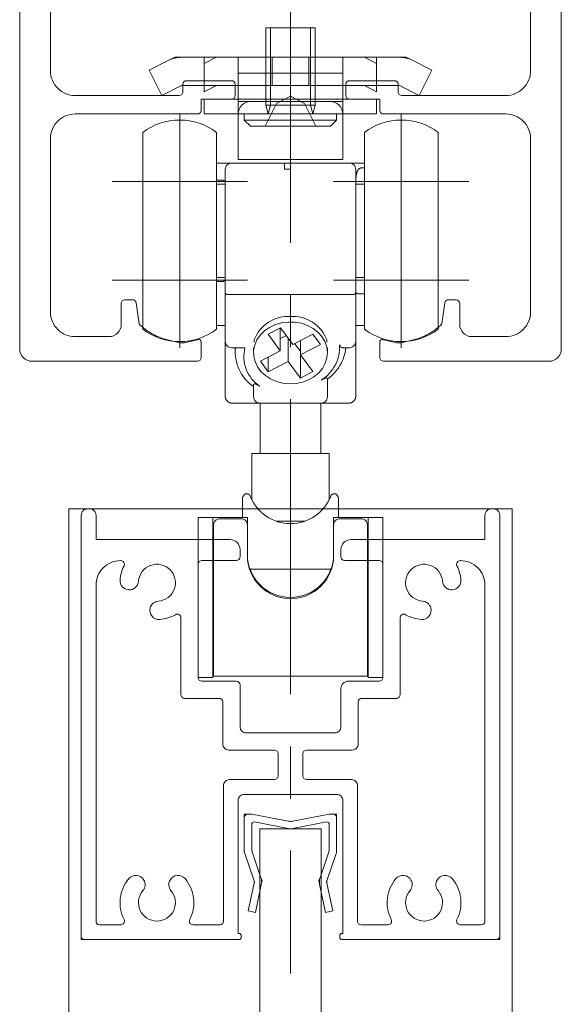
# Model space of a CAD drawing. Units: millimetres. Extents: x -4275 to 7850, y -3045 to 3045.
# Drawn here: x 3032 to 3252, y 564 to 964 of the extents above; entities that cross this region are included whole.
import ezdxf

# ---------------------------------------------------------------- set-up
doc = ezdxf.new("R2010")
doc.units = ezdxf.units.MM
doc.header["$LTSCALE"] = 20
doc.linetypes.add('ラインタイプ-4', pattern=[9.172222, 5.997222, -1.058333, 1.058333, -1.058333])
doc.layers.add('3一般', color=7, linetype='Continuous', lineweight=15)

# ---------------------------------------------------------------- blocks, each defined once
blk = doc.blocks.new('グループ-45')
at = {"layer": '3一般', "color": 7, "linetype": 'Continuous', "lineweight": 15}
for p, q in [((3059.68, 765.25), (3060.68, 765.25)), ((3223.68, 765.25), (3224.68, 765.25)), ((3057.18, 762.75), (3057.18, 591.75)), ((3063.18, 762.75), (3063.18, 752.75)), ((3221.18, 762.75), (3221.18, 752.75)), ((3227.18, 591.75), (3227.18, 762.75)), ((3063.18, 752.75), (3117.68, 752.75)), ((3166.68, 752.75), (3221.18, 752.75)), ((3121.68, 748.75), (3121.68, 745.75)), ((3121.68, 745.75), (3121.68, 748.75)), ((3162.68, 748.75), (3162.68, 745.75)), ((3073.24, 744.25), (3073.18, 744.25)), ((3120.18, 744.25), (3106.18, 744.25)), ((3178.18, 744.25), (3164.18, 744.25)), ((3211.18, 744.25), (3211.13, 744.25)), ((3104.68, 696.75), (3104.68, 742.75)), ((3179.68, 742.75), (3179.68, 696.75)), ((3063.18, 597.75), (3063.18, 734.25)), ((3221.18, 734.25), (3221.18, 597.75)), ((3085.19, 725), (3085.19, 725)), ((3199.18, 725), (3199.18, 725)), ((3097.68, 720.96), (3097.68, 689.75)), ((3186.68, 720.96), (3186.68, 689.75)), ((3106.18, 695.25), (3120.18, 695.25)), ((3121.68, 693.75), (3121.68, 676.75)), ((3162.68, 692.25), (3162.68, 676.75)), ((3165.68, 695.25), (3178.18, 695.25)), ((3113.18, 688.25), (3099.18, 688.25)), ((3185.18, 688.25), (3171.18, 688.25)), ((3114.68, 669.75), (3114.68, 686.75)), ((3169.68, 669.75), (3169.68, 686.75)), ((3160.18, 674.25), (3124.18, 674.25)), ((3117.18, 667.25), (3135.68, 667.25)), ((3137.18, 665.75), (3137.18, 656.75)), ((3147.18, 665.75), (3147.18, 656.75)), ((3148.68, 667.25), (3167.18, 667.25)), ((3114.93, 597.75), (3114.93, 652.75)), ((3117.43, 655.25), (3135.68, 655.25)), ((3148.68, 655.25), (3166.93, 655.25)), ((3169.43, 597.75), (3169.43, 652.75)), ((3123.43, 649.25), (3160.93, 649.25)), ((3120.93, 592.75), (3120.93, 646.75)), ((3163.43, 646.75), (3163.43, 592.75)), ((3063.18, 596.25), (3063.18, 596.25)), ((3064.68, 596.25), (3073.24, 596.25)), ((3113.43, 596.25), (3102.63, 596.25)), ((3169.43, 596.25), (3169.43, 596.25)), ((3181.74, 596.25), (3170.93, 596.25)), ((3211.13, 596.25), (3219.68, 596.25)), ((3120.93, 592.75), (3121.18, 592.75)), ((3163.43, 592.75), (3163.18, 592.75)), ((3057.18, 591.75), (3057.18, 590.25)), ((3058.68, 590.25), (3057.18, 590.25)), ((3121.18, 590.25), (3058.68, 590.25)), ((3122.18, 591.75), (3122.18, 591.25)), ((3162.18, 591.75), (3162.18, 591.25)), ((3162.18, 590.25), (3162.18, 590.25)), ((3163.18, 590.25), (3225.68, 590.25)), ((3225.68, 590.25), (3227.18, 590.25)), ((3227.18, 591.75), (3227.18, 590.25))]:
    blk.add_line(p, q, dxfattribs=at)
at = {"layer": '3一般', "color": 7, "linetype": 'Continuous', "lineweight": 15, "flags": 128}
for points in [[(3059.68, 765.25, 0.198912), (3057.92, 764.51, 0.198912), (3057.18, 762.75)], [(3063.18, 762.75, 0.198912), (3062.45, 764.51, 0.198912), (3060.68, 765.25)], [(3223.68, 765.25, 0.198912), (3221.92, 764.51, 0.198912), (3221.18, 762.75)], [(3227.18, 762.75, 0.198912), (3226.45, 764.51, 0.198912), (3224.68, 765.25)], [(3121.68, 748.75, 0.198912), (3120.51, 751.57, 0.198912), (3117.68, 752.75)], [(3166.68, 752.75, 0.198912), (3163.85, 751.57, 0.198912), (3162.68, 748.75)], [(3073.18, 744.25, 0.198912), (3066.11, 741.32, 0.198912), (3063.18, 734.25)], [(3074.57, 742.06, 0.26103), (3074.52, 743.53, 0.26103), (3073.24, 744.25)], [(3106.18, 744.25, 0.198912), (3105.12, 743.81, 0.198912), (3104.68, 742.75)], [(3120.18, 744.25, 0.198912), (3121.24, 744.68, 0.198912), (3121.68, 745.75)], [(3162.68, 745.75, 0.198912), (3163.12, 744.68, 0.198912), (3164.18, 744.25)], [(3179.68, 742.75, 0.198912), (3179.24, 743.81, 0.198912), (3178.18, 744.25)], [(3211.13, 744.25, 0.26103), (3209.85, 743.53, 0.26103), (3209.79, 742.06)], [(3221.18, 734.25, 0.198912), (3218.25, 741.32, 0.198912), (3211.18, 744.25)], [(3074.57, 742.06, 0.049268), (3073.5, 739.32, 0.049268), (3072.98, 736.41)], [(3088.52, 727.77, 0.292725), (3094.97, 732.65, 0.292725), (3093.24, 740.55, 0.292725), (3085.34, 742.28, 0.292725), (3080.46, 735.83)], [(3203.91, 735.83, 0.292725), (3199.03, 742.28, 0.292725), (3191.13, 740.55, 0.292725), (3189.4, 732.65, 0.292725), (3195.85, 727.77)], [(3211.39, 736.41, 0.049268), (3210.87, 739.32, 0.049268), (3209.79, 742.06)], [(3072.98, 736.41, 0.414214), (3076.43, 732.38, 0.414214), (3080.46, 735.83)], [(3203.91, 735.83, 0.414214), (3207.94, 732.38, 0.414214), (3211.39, 736.41)], [(3085.19, 725, 0.243476), (3085.93, 721.63, 0.243476), (3089.1, 720.29)], [(3088.52, 727.77, 0.155096), (3086.41, 726.91, 0.155096), (3085.19, 725)], [(3195.26, 720.29, 0.243476), (3198.44, 721.63, 0.243476), (3199.18, 725)], [(3199.18, 725, 0.155096), (3197.95, 726.91, 0.155096), (3195.85, 727.77)], [(3089.1, 720.29, 0.055753), (3092.38, 720.92, 0.055753), (3095.43, 722.26)], [(3097.68, 720.96, 0.267949), (3096.93, 722.26, 0.267949), (3095.43, 722.26)], [(3188.93, 722.26, 0.267949), (3187.43, 722.26, 0.267949), (3186.68, 720.96)], [(3188.93, 722.26, 0.055753), (3191.99, 720.92, 0.055753), (3195.26, 720.29)], [(3104.68, 696.75, 0.198912), (3105.12, 695.68, 0.198912), (3106.18, 695.25)], [(3178.18, 695.25, 0.198912), (3179.24, 695.68, 0.198912), (3179.68, 696.75)], [(3121.68, 693.75, 0.198912), (3121.24, 694.81, 0.198912), (3120.18, 695.25)], [(3165.68, 695.25, 0.198912), (3163.56, 694.37, 0.198912), (3162.68, 692.25)], [(3097.68, 689.75, 0.198912), (3098.12, 688.68, 0.198912), (3099.18, 688.25)], [(3097.68, 689.75, 0.198912), (3098.12, 688.68, 0.198912), (3099.18, 688.25)], [(3114.68, 686.75, 0.198912), (3114.24, 687.81, 0.198912), (3113.18, 688.25)], [(3171.18, 688.25, 0.198912), (3170.12, 687.81, 0.198912), (3169.68, 686.75)], [(3185.18, 688.25, 0.198912), (3186.24, 688.68, 0.198912), (3186.68, 689.75)], [(3185.18, 688.25, 0.198912), (3186.24, 688.68, 0.198912), (3186.68, 689.75)], [(3121.68, 676.75, 0.198912), (3122.42, 674.98, 0.198912), (3124.18, 674.25)], [(3160.18, 674.25, 0.198912), (3161.95, 674.98, 0.198912), (3162.68, 676.75)], [(3114.68, 669.75, 0.198912), (3115.42, 667.98, 0.198912), (3117.18, 667.25)], [(3167.18, 667.25, 0.198912), (3168.95, 667.98, 0.198912), (3169.68, 669.75)], [(3137.18, 665.75, 0.198912), (3136.74, 666.81, 0.198912), (3135.68, 667.25)], [(3148.68, 667.25, 0.198912), (3147.62, 666.81, 0.198912), (3147.18, 665.75)], [(3135.68, 655.25, 0.198912), (3136.74, 655.68, 0.198912), (3137.18, 656.75)], [(3147.18, 656.75, 0.198912), (3147.62, 655.68, 0.198912), (3148.68, 655.25)], [(3117.43, 655.25, 0.198912), (3115.67, 654.51, 0.198912), (3114.93, 652.75)], [(3169.43, 652.75, 0.198912), (3168.7, 654.51, 0.198912), (3166.93, 655.25)], [(3123.43, 649.25, 0.198912), (3121.67, 648.51, 0.198912), (3120.93, 646.75)], [(3163.43, 646.75, 0.198912), (3162.7, 648.51, 0.198912), (3160.93, 649.25)], [(3082.63, 614.43, 0.243476), (3079.73, 616.29, 0.243476), (3076.53, 614.99)], [(3099.33, 614.99, 0.243476), (3096.14, 616.29, 0.243476), (3093.24, 614.43)], [(3191.13, 614.43, 0.243476), (3188.23, 616.29, 0.243476), (3185.03, 614.99)], [(3207.83, 614.99, 0.243476), (3204.64, 616.29, 0.243476), (3201.74, 614.43)], [(3076.53, 614.99, 0.14848), (3073.04, 607.01, 0.14848), (3074.57, 598.43)], [(3082.23, 610.12, 0.155096), (3083.12, 612.21, 0.155096), (3082.63, 614.43)], [(3093.24, 614.43, 0.155096), (3092.75, 612.21, 0.155096), (3093.63, 610.12)], [(3101.29, 598.43, 0.14848), (3102.83, 607.01, 0.14848), (3099.33, 614.99)], [(3185.03, 614.99, 0.14848), (3181.54, 607.01, 0.14848), (3183.07, 598.43)], [(3190.73, 610.12, 0.155096), (3191.62, 612.21, 0.155096), (3191.13, 614.43)], [(3201.74, 614.43, 0.155096), (3201.25, 612.21, 0.155096), (3202.13, 610.12)], [(3209.79, 598.43, 0.14848), (3211.33, 607.01, 0.14848), (3207.83, 614.99)], [(3082.23, 610.12, 0.292725), (3081.12, 602.11, 0.292725), (3087.93, 597.75, 0.292725), (3094.75, 602.11, 0.292725), (3093.63, 610.12)], [(3190.73, 610.12, 0.292725), (3189.62, 602.11, 0.292725), (3196.43, 597.75, 0.292725), (3203.25, 602.11, 0.292725), (3202.13, 610.12)], [(3063.18, 597.75, 0.198912), (3063.62, 596.68, 0.198912), (3064.68, 596.25)], [(3073.24, 596.25, 0.26103), (3074.52, 596.96, 0.26103), (3074.57, 598.43)], [(3101.29, 598.43, 0.26103), (3101.35, 596.96, 0.26103), (3102.63, 596.25)], [(3113.43, 596.25, 0.198912), (3114.49, 596.68, 0.198912), (3114.93, 597.75)], [(3169.43, 597.75, 0.198912), (3169.87, 596.68, 0.198912), (3170.93, 596.25)], [(3181.74, 596.25, 0.26103), (3183.02, 596.96, 0.26103), (3183.07, 598.43)], [(3209.79, 598.43, 0.26103), (3209.85, 596.96, 0.26103), (3211.13, 596.25)], [(3219.68, 596.25, 0.198912), (3220.74, 596.68, 0.198912), (3221.18, 597.75)], [(3122.18, 591.75, 0.198912), (3121.89, 592.45, 0.198912), (3121.18, 592.75)], [(3163.18, 592.75, 0.198912), (3162.48, 592.45, 0.198912), (3162.18, 591.75)], [(3057.18, 591.75, 0.198912), (3057.62, 590.68, 0.198912), (3058.68, 590.25)], [(3121.18, 590.25, 0.198912), (3121.89, 590.54, 0.198912), (3122.18, 591.25)], [(3162.18, 591.25, 0.198912), (3162.48, 590.54, 0.198912), (3163.18, 590.25)], [(3225.68, 590.25, 0.198912), (3226.74, 590.68, 0.198912), (3227.18, 591.75)]]:
    blk.add_lwpolyline(points, format="xyb", dxfattribs=at)
blk = doc.blocks.new('グループ-47')
at = {"layer": '3一般', "color": 7, "linetype": 'Continuous', "lineweight": 15}
for p, q in [((3123.43, 641.25), (3124.93, 641.25)), ((3123.43, 641.25), (3123.43, 639.75)), ((3124.93, 641.25), (3126.43, 641.25)), ((3141.25, 638.33), (3126.43, 641.25)), ((3143.12, 638.33), (3157.93, 641.25)), ((3157.93, 641.25), (3159.43, 641.25)), ((3160.93, 641.25), (3159.43, 641.25)), ((3160.93, 641.25), (3160.93, 639.75)), ((3123.43, 625.91), (3123.43, 639.75)), ((3126.43, 626.25), (3126.43, 637.04)), ((3141.25, 635.33), (3127.62, 638.02)), ((3143.12, 635.33), (3156.75, 638.02)), ((3157.93, 626.25), (3157.93, 637.04)), ((3160.93, 639.75), (3160.93, 625.91)), ((3127.25, 614.49), (3123.58, 625.27)), ((3126.43, 626.25), (3129.96, 615.77)), ((3154.4, 615.77), (3157.93, 626.25)), ((3160.79, 625.27), (3157.12, 614.49)), ((3125, 601.87), (3127.4, 613.22)), ((3127.54, 613.88), (3127.25, 614.49)), ((3127.54, 613.88), (3127.4, 613.22)), ((3130.33, 612.6), (3127.93, 601.25)), ((3130.68, 614.25), (3129.96, 615.77)), ((3130.68, 614.25), (3130.33, 612.6)), ((3153.68, 614.25), (3154.4, 615.77)), ((3153.68, 614.25), (3154.03, 612.6)), ((3156.43, 601.25), (3154.03, 612.6)), ((3156.83, 613.88), (3157.12, 614.49)), ((3156.83, 613.88), (3156.97, 613.22)), ((3156.97, 613.22), (3159.37, 601.87)), ((3127.93, 601.25), (3125, 601.87)), ((3159.37, 601.87), (3156.43, 601.25))]:
    blk.add_line(p, q, dxfattribs=at)
at = {"layer": '3一般', "color": 7, "linetype": 'Continuous', "lineweight": 15, "flags": 128}
for points in [[(3124.93, 641.25, 0.198912), (3123.87, 640.81, 0.198912), (3123.43, 639.75)], [(3160.93, 639.75, 0.198912), (3160.49, 640.81, 0.198912), (3159.43, 641.25)], [(3127.62, 638.02, 0.223446), (3126.8, 637.81, 0.223446), (3126.43, 637.04)], [(3141.25, 638.33, 0.02349), (3141.71, 638.27, 0.02349), (3142.18, 638.25)], [(3142.18, 638.25, 0.02349), (3142.65, 638.27, 0.02349), (3143.12, 638.33)], [(3157.93, 637.04, 0.223446), (3157.57, 637.81, 0.223446), (3156.75, 638.02)], [(3141.25, 635.33, 0.02349), (3141.71, 635.27, 0.02349), (3142.18, 635.25)], [(3142.18, 635.25, 0.02349), (3142.65, 635.27, 0.02349), (3143.12, 635.33)], [(3123.43, 625.91, 0.055203), (3123.47, 625.58, 0.055203), (3123.58, 625.27)], [(3160.79, 625.27, 0.055203), (3160.9, 625.58, 0.055203), (3160.93, 625.91)], [(3127.4, 613.22, 0.081385), (3127.43, 613.87, 0.081385), (3127.25, 614.49)], [(3130.33, 612.6, 0.081385), (3130.41, 614.21, 0.081385), (3129.96, 615.77)], [(3154.4, 615.77, 0.081385), (3153.96, 614.21, 0.081385), (3154.03, 612.6)], [(3157.12, 614.49, 0.081385), (3156.94, 613.87, 0.081385), (3156.97, 613.22)]]:
    blk.add_lwpolyline(points, format="xyb", dxfattribs=at)
blk = doc.blocks.new('グループ-48')
at = {"layer": '3一般', "color": 7, "linetype": 'Continuous', "lineweight": 15}
for p, q in [((3097.18, 925.75), (3097.18, 870.75)), ((3187.18, 925.75), (3187.18, 870.75)), ((3082.18, 918.25), (3082.18, 838.25)), ((3112.18, 918.25), (3112.18, 838.25)), ((3172.18, 870.85), (3172.18, 918.25)), ((3202.18, 870.85), (3202.18, 918.25)), ((3112.18, 905.75), (3118.18, 905.75)), ((3118.18, 905.75), (3139.68, 905.75)), ((3139.68, 905.75), (3139.68, 903.25)), ((3142.18, 905.75), (3139.68, 905.75)), ((3142.18, 905.75), (3166.18, 905.75)), ((3142.18, 903.25), (3142.18, 905.75)), ((3172.18, 905.75), (3166.18, 905.75)), ((3115.68, 853.09), (3115.68, 903.25)), ((3142.18, 903.25), (3139.68, 903.25)), ((3168.68, 903.25), (3168.68, 853.09)), ((3172.18, 903.86), (3171.18, 903.86)), ((3124.68, 898.25), (3069.68, 898.25)), ((3112.18, 898.86), (3113.18, 898.86)), ((3115.68, 897.25), (3112.18, 897.25)), ((3214.68, 898.25), (3159.68, 898.25)), ((3172.18, 897.25), (3168.68, 897.25)), ((3097.18, 885.75), (3097.18, 830.75)), ((3187.18, 885.75), (3187.18, 830.75)), ((3172.18, 838.25), (3172.18, 870.85)), ((3202.18, 838.25), (3202.18, 870.85)), ((3124.68, 858.25), (3069.68, 858.25)), ((3112.18, 859.25), (3115.68, 859.25)), ((3112.18, 857.63), (3113.18, 857.63)), ((3214.68, 858.25), (3159.68, 858.25)), ((3168.68, 859.25), (3172.18, 859.25)), ((3115.68, 833.25), (3115.68, 853.09)), ((3118.18, 852.35), (3142.18, 852.35)), ((3166.18, 852.35), (3142.18, 852.35)), ((3168.68, 853.09), (3168.68, 833.25)), ((3172.18, 852.63), (3171.18, 852.63)), ((3112.18, 839.75), (3113.18, 839.75)), ((3115.68, 839.75), (3113.18, 839.75)), ((3138.15, 838.88), (3133.05, 836.23)), ((3138.05, 838.83), (3138.05, 829.46)), ((3143.15, 832.11), (3138.15, 838.88)), ((3151.23, 836.3), (3143.15, 832.11)), ((3154.39, 832.03), (3151.23, 836.3)), ((3171.18, 839.75), (3168.68, 839.75)), ((3172.18, 839.75), (3171.18, 839.75)), ((3115.68, 810.75), (3115.68, 833.25)), ((3127.43, 832.97), (3127.43, 833.94)), ((3133.05, 836.23), (3138.05, 829.46)), ((3138.05, 834.43), (3140.5, 835.7)), ((3141.21, 834.74), (3141.21, 825.18)), ((3143.87, 832.48), (3146.21, 829.3)), ((3146.31, 833.75), (3146.31, 827.83)), ((3156.93, 833.94), (3156.93, 832.97)), ((3168.68, 833.25), (3168.68, 810.75)), ((3118.18, 830.75), (3123.68, 830.75)), ((3119.68, 830.75), (3119.68, 829.02)), ((3127.18, 830.69), (3127.18, 828.65)), ((3138.05, 829.46), (3129.98, 825.27)), ((3146.21, 829.3), (3146.31, 829.35)), ((3146.21, 829.3), (3146.21, 818.41)), ((3146.31, 827.83), (3154.39, 832.03)), ((3157.18, 828.65), (3157.18, 830.69)), ((3166.18, 830.75), (3163.31, 830.75)), ((3129.98, 825.27), (3133.14, 820.99)), ((3133.14, 826.91), (3133.14, 820.99)), ((3133.14, 820.99), (3141.21, 825.18)), ((3141.21, 825.18), (3146.21, 818.41)), ((3151.31, 821.06), (3146.31, 827.83)), ((3146.21, 818.41), (3151.31, 821.06)), ((3157.18, 817.98), (3157.18, 811.88)), ((3127.18, 811.88), (3127.18, 815.56)), ((3129.68, 808.25), (3118.18, 808.25)), ((3127.18, 811.88), (3127.18, 810.75)), ((3142.18, 808.25), (3129.68, 808.25)), ((3129.81, 808.25), (3129.81, 787.75)), ((3154.68, 808.25), (3142.18, 808.25)), ((3154.56, 787.75), (3154.56, 808.25)), ((3166.18, 808.25), (3154.68, 808.25)), ((3157.18, 811.88), (3157.18, 810.75)), ((3126.44, 787.75), (3126.44, 769.11)), ((3157.93, 787.75), (3126.44, 787.75)), ((3157.93, 769.12), (3157.93, 787.75)), ((3122.68, 761.75), (3122.68, 769.25)), ((3161.68, 761.75), (3161.68, 769.25)), ((3104.68, 761.75), (3104.68, 696.75)), ((3110.68, 761.75), (3104.68, 761.75)), ((3110.68, 761.75), (3110.68, 696.75)), ((3110.68, 761.75), (3124.68, 761.75)), ((3122.18, 761.25), (3113.43, 761.25)), ((3124.68, 761.75), (3124.68, 758.75)), ((3136.35, 760.25), (3148.01, 760.25)), ((3159.68, 758.75), (3159.68, 761.75)), ((3159.68, 761.75), (3173.68, 761.75)), ((3170.93, 761.25), (3162.18, 761.25)), ((3173.68, 696.75), (3173.68, 761.75)), ((3179.68, 761.75), (3173.68, 761.75)), ((3179.68, 696.75), (3179.68, 761.75)), ((3110.93, 758.75), (3110.93, 705.25)), ((3124.68, 758.75), (3124.68, 746.25)), ((3159.68, 746.25), (3159.68, 758.75)), ((3173.43, 758.75), (3173.43, 705.25)), ((3125.74, 740.75), (3158.62, 740.75)), ((3110.93, 705.25), (3110.68, 705.25)), ((3110.93, 697.25), (3110.93, 705.25)), ((3173.43, 705.25), (3173.43, 697.25)), ((3173.68, 705.25), (3173.43, 705.25)), ((3104.68, 696.75), (3110.68, 696.75)), ((3173.43, 697.25), (3110.93, 697.25)), ((3173.68, 696.75), (3179.68, 696.75))]:
    blk.add_line(p, q, dxfattribs=at)
at = {"layer": '3一般', "color": 7, "linetype": 'Continuous', "lineweight": 15, "flags": 128}
for points in [[(3112.18, 918.25, 0.162278), (3097.18, 923.25, 0.162278), (3082.18, 918.25)], [(3202.18, 918.25, 0.162278), (3187.18, 923.25, 0.162278), (3172.18, 918.25)], [(3118.18, 905.75, 0.198912), (3116.42, 905.01, 0.198912), (3115.68, 903.25)], [(3168.68, 903.25, 0.198912), (3167.95, 905.01, 0.198912), (3166.18, 905.75)], [(3142.18, 843.48, 0.157405), (3133.27, 841.09, 0.157405), (3127.43, 833.94)], [(3156.93, 833.94, 0.157405), (3151.1, 841.09, 0.157405), (3142.18, 843.48)], [(3082.18, 838.25, 0.162278), (3097.18, 833.25, 0.162278), (3112.18, 838.25)], [(3172.18, 838.25, 0.162278), (3187.18, 833.25, 0.162278), (3202.18, 838.25)], [(3115.68, 833.25, 0.198912), (3116.42, 831.48, 0.198912), (3118.18, 830.75)], [(3166.18, 830.75, 0.198912), (3167.95, 831.48, 0.198912), (3168.68, 833.25)], [(3119.78, 830.75, 0.131463), (3121.37, 821.86, 0.131463), (3127.18, 814.96)], [(3123.68, 830.75, 0.154843), (3124.2, 821.98, 0.154843), (3129.68, 815.11)], [(3154.68, 817.59, 0.134994), (3160.37, 823.71, 0.134994), (3162.13, 831.88)], [(3157.18, 817.98, 0.106438), (3162.28, 823.56, 0.106438), (3164.63, 830.75)], [(3127.18, 810.75, 0.198912), (3127.92, 808.98, 0.198912), (3129.68, 808.25)], [(3154.68, 808.25, 0.198912), (3156.45, 808.98, 0.198912), (3157.18, 810.75)], [(3123.35, 770.94, 0.093667), (3122.86, 770.16, 0.093667), (3122.68, 769.25)], [(3123.97, 771.35, 0.062075), (3123.63, 771.18, 0.062075), (3123.35, 770.94)], [(3125.85, 770.46, 0.310331), (3142.18, 759.25, 0.310331), (3158.52, 770.46)], [(3161.02, 770.94, 0.062075), (3160.73, 771.18, 0.062075), (3160.4, 771.35)], [(3161.68, 769.25, 0.093667), (3161.51, 770.16, 0.093667), (3161.02, 770.94)], [(3113.43, 761.25, 0.198912), (3111.67, 760.51, 0.198912), (3110.93, 758.75)], [(3124.68, 758.75, 0.198912), (3123.95, 760.51, 0.198912), (3122.18, 761.25)], [(3162.18, 761.25, 0.198912), (3160.42, 760.51, 0.198912), (3159.68, 758.75)], [(3173.43, 758.75, 0.198912), (3172.7, 760.51, 0.198912), (3170.93, 761.25)], [(3124.68, 746.75, 0.414214), (3142.18, 729.25, 0.414214), (3159.68, 746.75)], [(3124.68, 746.25, 0.414214), (3142.18, 728.75, 0.414214), (3159.68, 746.25)]]:
    blk.add_lwpolyline(points, format="xyb", dxfattribs=at)
blk.add_lwpolyline([(3153.32, 837.07), (3151.35, 838.6), (3149.08, 839.82), (3146.59, 840.67), (3143.96, 841.14), (3141.27, 841.2), (3138.61, 840.86), (3136.07, 840.13), (3133.72, 839.03), (3131.65, 837.6), (3129.91, 835.88), (3128.57, 833.92), (3127.66, 831.8), (3127.22, 829.57), (3127.27, 827.32), (3127.79, 825.11), (3128.77, 823.01), (3130.19, 821.09), (3131.99, 819.42), (3134.12, 818.04), (3136.51, 817), (3139.08, 816.34), (3141.75, 816.07), (3144.43, 816.21), (3147.04, 816.74), (3149.5, 817.66), (3151.72, 818.94), (3153.63, 820.52), (3155.18, 822.37), (3156.31, 824.41), (3156.98, 826.6), (3157.18, 828.85), (3156.9, 831.09), (3156.14, 833.25), (3154.94, 835.27), (3153.32, 837.07)], close=True, dxfattribs=at)
at = {"layer": '3一般', "color": 7, "linetype": 'Continuous', "lineweight": 15}
for points in [[(3168.68, 898.86), (3168.73, 900.38), (3169.66, 903.73), (3171.18, 903.86)], [(3113.18, 898.86), (3113.85, 898.85), (3115.3, 898.81), (3115.68, 898.25)], [(3113.18, 857.63), (3113.85, 857.64), (3115.3, 857.68), (3115.68, 858.24)], [(3115.68, 853.09), (3115.83, 852.41), (3117.5, 852.36), (3118.18, 852.35)], [(3166.18, 852.35), (3166.87, 852.36), (3168.53, 852.41), (3168.68, 853.09)], [(3171.18, 852.63), (3170.5, 852.65), (3169.01, 852.75), (3168.68, 853.37)], [(3163.31, 830.75), (3162.85, 830.78), (3162.21, 831.43), (3162.13, 831.88)], [(3154.68, 817.59), (3155.31, 818.01), (3157.14, 818.74), (3157.18, 817.98)], [(3127.18, 815.56), (3127.23, 816.34), (3129.05, 815.57), (3129.68, 815.11)], [(3115.68, 810.75), (3115.8, 809.76), (3117.2, 808.36), (3118.18, 808.25)], [(3168.68, 810.75), (3168.57, 809.76), (3167.16, 808.36), (3166.18, 808.25)], [(3125.85, 770.46), (3125.64, 771), (3124.52, 771.49), (3123.97, 771.35)], [(3158.52, 770.46), (3158.72, 771), (3159.84, 771.49), (3160.4, 771.35)]]:
    blk.add_open_spline(points, degree=2, dxfattribs=at)
blk = doc.blocks.new('グループ-49')
at = {"layer": '3一般', "color": 7, "linetype": 'Continuous', "lineweight": 15}
for p, q in [((3132.18, 948.77), (3132.18, 960.77)), ((3132.18, 960.77), (3152.18, 960.77)), ((3134.08, 948.77), (3134.08, 960.77)), ((3150.29, 960.77), (3150.29, 948.77)), ((3152.18, 960.77), (3152.18, 948.77)), ((3095.22, 948.77), (3092.79, 947.56)), ((3095.22, 948.77), (3097.93, 948.77)), ((3097.93, 948.77), (3142.18, 948.77)), ((3107.18, 934.77), (3107.18, 948.77)), ((3112.18, 948.77), (3107.18, 946.27)), ((3120.93, 948.77), (3120.93, 930.77)), ((3132.18, 948.77), (3132.18, 937.27)), ((3132.18, 929.29), (3132.18, 948.77)), ((3134.08, 929.29), (3134.08, 948.77)), ((3134.68, 937.27), (3134.68, 948.77)), ((3142.18, 948.77), (3186.43, 948.77)), ((3149.68, 948.77), (3149.68, 937.27)), ((3150.29, 948.77), (3150.29, 929.29)), ((3152.18, 937.27), (3152.18, 948.77)), ((3152.18, 948.77), (3152.18, 929.29)), ((3163.43, 930.77), (3163.43, 948.77)), ((3177.18, 946.27), (3172.18, 948.77)), ((3177.18, 948.77), (3177.18, 934.77)), ((3189.15, 948.77), (3186.43, 948.77)), ((3189.15, 948.77), (3191.58, 947.56)), ((3084.74, 943.53), (3092.79, 947.56)), ((3191.58, 947.56), (3199.63, 943.53)), ((3084.74, 943.53), (3089.88, 933.25)), ((3120.93, 942.27), (3163.43, 942.27)), ((3194.48, 933.25), (3199.63, 943.53)), ((3089.88, 933.25), (3097.93, 937.27)), ((3107.18, 937.27), (3097.93, 937.27)), ((3112.18, 937.27), (3107.18, 934.77)), ((3112.18, 937.27), (3107.18, 937.27)), ((3120.93, 937.27), (3112.18, 937.27)), ((3163.43, 937.27), (3120.93, 937.27)), ((3172.18, 937.27), (3163.43, 937.27)), ((3177.18, 934.77), (3172.18, 937.27)), ((3177.18, 937.27), (3172.18, 937.27)), ((3186.43, 937.27), (3177.18, 937.27)), ((3186.43, 937.27), (3194.48, 933.25)), ((3136.48, 929.98), (3142.18, 933.01)), ((3142.18, 933.01), (3147.88, 929.98)), ((3120.93, 931.77), (3107.18, 931.77)), ((3107.18, 931.77), (3107.18, 925.77)), ((3120.93, 931.77), (3163.43, 931.77)), ((3120.93, 931.77), (3120.93, 925.77)), ((3120.93, 930.77), (3163.43, 930.77)), ((3158.43, 930.77), (3125.93, 930.77)), ((3131.93, 920.77), (3136.48, 929.98)), ((3132.18, 929.29), (3134.08, 929.29)), ((3133.13, 925.77), (3132.18, 929.29)), ((3133.13, 925.77), (3134.08, 929.29)), ((3134.08, 929.29), (3150.29, 929.29)), ((3147.88, 929.98), (3152.43, 920.77)), ((3150.29, 929.29), (3152.18, 929.29)), ((3151.24, 925.77), (3150.29, 929.29)), ((3152.18, 929.29), (3151.24, 925.77)), ((3163.43, 931.77), (3177.18, 931.77)), ((3163.43, 925.77), (3163.43, 931.77)), ((3177.18, 931.77), (3177.18, 925.77)), ((3107.18, 925.77), (3120.93, 925.77)), ((3120.93, 925.77), (3163.43, 925.77)), ((3120.93, 925.77), (3120.93, 907.27)), ((3123.43, 925.77), (3123.43, 923.27)), ((3160.93, 925.77), (3123.43, 925.77)), ((3160.93, 923.27), (3160.93, 925.77)), ((3163.43, 907.27), (3163.43, 925.77)), ((3177.18, 925.77), (3163.43, 925.77)), ((3123.43, 923.27), (3125.93, 920.77)), ((3123.43, 923.27), (3160.93, 923.27)), ((3125.93, 920.77), (3158.43, 920.77)), ((3158.43, 920.77), (3160.93, 923.27)), ((3163.43, 907.27), (3120.93, 907.27))]:
    blk.add_line(p, q, dxfattribs=at)
at = {"layer": '3一般', "color": 7, "linetype": 'Continuous', "lineweight": 15, "flags": 128}
for points in [[(3097.93, 948.77, 0.058021), (3095.29, 948.46, 0.058021), (3092.79, 947.56)], [(3191.58, 947.56, 0.058021), (3189.08, 948.46, 0.058021), (3186.43, 948.77)], [(3125.93, 930.77, 0.198912), (3122.4, 929.31, 0.198912), (3120.93, 925.77)], [(3163.43, 925.77, 0.198912), (3161.97, 929.31, 0.198912), (3158.43, 930.77)]]:
    blk.add_lwpolyline(points, format="xyb", dxfattribs=at)
blk = doc.blocks.new('グループ-50')
at = {"layer": '3一般', "color": 7, "linetype": 'ラインタイプ-4', "lineweight": 15}
blk.add_line((3142.18, 993.29), (3142.18, 576.51), dxfattribs=at)
at = {"layer": '3一般', "color": 7, "linetype": 'Continuous', "lineweight": 15}
for p, q in [((3032.18, 985.25), (3032.18, 830.25)), ((3252.18, 830.25), (3252.18, 985.25)), ((3044.68, 943.25), (3044.68, 967.75)), ((3239.68, 967.75), (3239.68, 943.25)), ((3098.43, 934.75), (3098.43, 937.77)), ((3099.93, 939.27), (3118.18, 939.27)), ((3119.68, 937.77), (3119.68, 933.27)), ((3164.68, 933.27), (3164.68, 937.77)), ((3166.18, 939.27), (3184.43, 939.27)), ((3185.93, 937.77), (3185.93, 934.75)), ((3096.93, 933.25), (3054.68, 933.25)), ((3229.68, 933.25), (3187.43, 933.25)), ((3105.93, 927.25), (3105.93, 931.77)), ((3105.93, 931.77), (3118.18, 931.77)), ((3166.18, 931.77), (3178.43, 931.77)), ((3178.43, 931.77), (3178.43, 927.25)), ((3054.68, 925.75), (3104.43, 925.75)), ((3179.93, 925.75), (3229.68, 925.75)), ((3044.68, 845.25), (3044.68, 915.75)), ((3239.68, 915.75), (3239.68, 845.25)), ((3073.43, 840.25), (3073.43, 848.75)), ((3077.98, 850.25), (3074.93, 850.25)), ((3079.46, 848.95), (3080.68, 840.39)), ((3204.9, 848.95), (3203.68, 840.39)), ((3206.39, 850.25), (3209.43, 850.25)), ((3210.93, 848.75), (3210.93, 840.25)), ((3054.68, 835.25), (3068.43, 835.25)), ((3097.18, 832.74), (3092.2, 833.97)), ((3099.18, 832.74), (3097.18, 832.74)), ((3104.17, 833.97), (3099.18, 832.74)), ((3105.93, 826.75), (3105.93, 833.14)), ((3178.43, 826.75), (3178.43, 833.14)), ((3185.18, 832.74), (3180.2, 833.97)), ((3187.18, 832.74), (3185.18, 832.74)), ((3187.18, 832.74), (3192.17, 833.97)), ((3215.93, 835.25), (3229.68, 835.25)), ((3037.18, 825.25), (3104.43, 825.25)), ((3179.93, 825.25), (3247.18, 825.25))]:
    blk.add_line(p, q, dxfattribs=at)
at = {"layer": '3一般', "color": 7, "linetype": 'Continuous', "lineweight": 15, "flags": 128}
for points in [[(3044.68, 943.25, 0.198912), (3047.61, 936.17, 0.198912), (3054.68, 933.25)], [(3229.68, 933.25, 0.198912), (3236.75, 936.17, 0.198912), (3239.68, 943.25)], [(3099.93, 939.27, 0.198912), (3098.87, 938.83, 0.198912), (3098.43, 937.77)], [(3119.68, 937.77, 0.198912), (3119.24, 938.83, 0.198912), (3118.18, 939.27)], [(3166.18, 939.27, 0.198912), (3165.12, 938.83, 0.198912), (3164.68, 937.77)], [(3185.93, 937.77, 0.198912), (3185.49, 938.83, 0.198912), (3184.43, 939.27)], [(3096.93, 933.25, 0.198912), (3097.99, 933.68, 0.198912), (3098.43, 934.75)], [(3118.18, 931.77, 0.198912), (3119.24, 932.21, 0.198912), (3119.68, 933.27)], [(3164.68, 933.27, 0.198912), (3165.12, 932.21, 0.198912), (3166.18, 931.77)], [(3164.68, 933.27, 0.198912), (3165.12, 932.21, 0.198912), (3166.18, 931.77)], [(3185.93, 934.75, 0.198912), (3186.37, 933.68, 0.198912), (3187.43, 933.25)], [(3054.68, 925.75, 0.198912), (3047.61, 922.82, 0.198912), (3044.68, 915.75)], [(3104.43, 925.75, 0.198912), (3105.49, 926.18, 0.198912), (3105.93, 927.25)], [(3178.43, 927.25, 0.198912), (3178.87, 926.18, 0.198912), (3179.93, 925.75)], [(3239.68, 915.75, 0.198912), (3236.75, 922.82, 0.198912), (3229.68, 925.75)], [(3074.93, 850.25, 0.198912), (3073.87, 849.81, 0.198912), (3073.43, 848.75)], [(3079.46, 848.95, 0.180894), (3078.96, 849.88, 0.180894), (3077.98, 850.25)], [(3206.39, 850.25, 0.180894), (3205.4, 849.88, 0.180894), (3204.9, 848.95)], [(3210.93, 848.75, 0.198912), (3210.49, 849.81, 0.198912), (3209.43, 850.25)], [(3044.68, 845.25, 0.198912), (3047.61, 838.17, 0.198912), (3054.68, 835.25)], [(3229.68, 835.25, 0.198912), (3236.75, 838.17, 0.198912), (3239.68, 845.25)], [(3080.68, 840.39, 0.066816), (3086.01, 836.41, 0.066816), (3092.2, 833.97)], [(3192.17, 833.97, 0.066816), (3198.36, 836.41, 0.066816), (3203.68, 840.39)], [(3068.43, 835.25, 0.198912), (3071.97, 836.71, 0.198912), (3073.43, 840.25)], [(3210.93, 840.25, 0.198912), (3212.4, 836.71, 0.198912), (3215.93, 835.25)], [(3104.17, 833.97, 0.00262), (3104.42, 834.04, 0.00262), (3104.67, 834.1)], [(3105.93, 833.14, 0.233276), (3105.54, 833.93, 0.233276), (3104.67, 834.1)], [(3179.69, 834.1, 0.233276), (3178.82, 833.93, 0.233276), (3178.43, 833.14)], [(3179.69, 834.1, 0.00262), (3179.95, 834.04, 0.00262), (3180.2, 833.97)], [(3032.18, 830.25, 0.198912), (3033.65, 826.71, 0.198912), (3037.18, 825.25)], [(3247.18, 825.25, 0.198912), (3250.72, 826.71, 0.198912), (3252.18, 830.25)], [(3104.43, 825.25, 0.198912), (3105.49, 825.68, 0.198912), (3105.93, 826.75)], [(3178.43, 826.75, 0.198912), (3178.87, 825.68, 0.198912), (3179.93, 825.25)]]:
    blk.add_lwpolyline(points, format="xyb", dxfattribs=at)
blk = doc.blocks.new('グループ-52')
at = {"layer": '3一般', "color": 7, "linetype": 'Continuous', "lineweight": 15}
for p, q in [((3052.18, 765.25), (3232.18, 765.25)), ((3052.18, -1935), (3052.18, 765.25)), ((3232.18, 765.25), (3232.18, -1935)), ((3154.68, 635.25), (3129.68, 635.25)), ((3129.68, 635.25), (3129.68, -1805)), ((3154.68, -1805), (3154.68, 635.25))]:
    blk.add_line(p, q, dxfattribs=at)
blk = doc.blocks.new('グループ-104')
at = {"layer": '3一般', "color": 7}
for name in ['グループ-50', 'グループ-49', 'グループ-48', 'グループ-45', 'グループ-52', 'グループ-47']:
    blk.add_blockref(name, (0, 0), dxfattribs=at)
blk = doc.blocks.new('グループ-105')
at = {"layer": '3一般', "color": 7}
blk.add_blockref('グループ-104', (0, 0), dxfattribs=at)

msp = doc.modelspace()

# ---------------------------------------------------------------- block references
at = {"layer": '3一般', "color": 7}
msp.add_blockref('グループ-105', (0, 0), dxfattribs=at)

doc.saveas('drawing.dxf')
